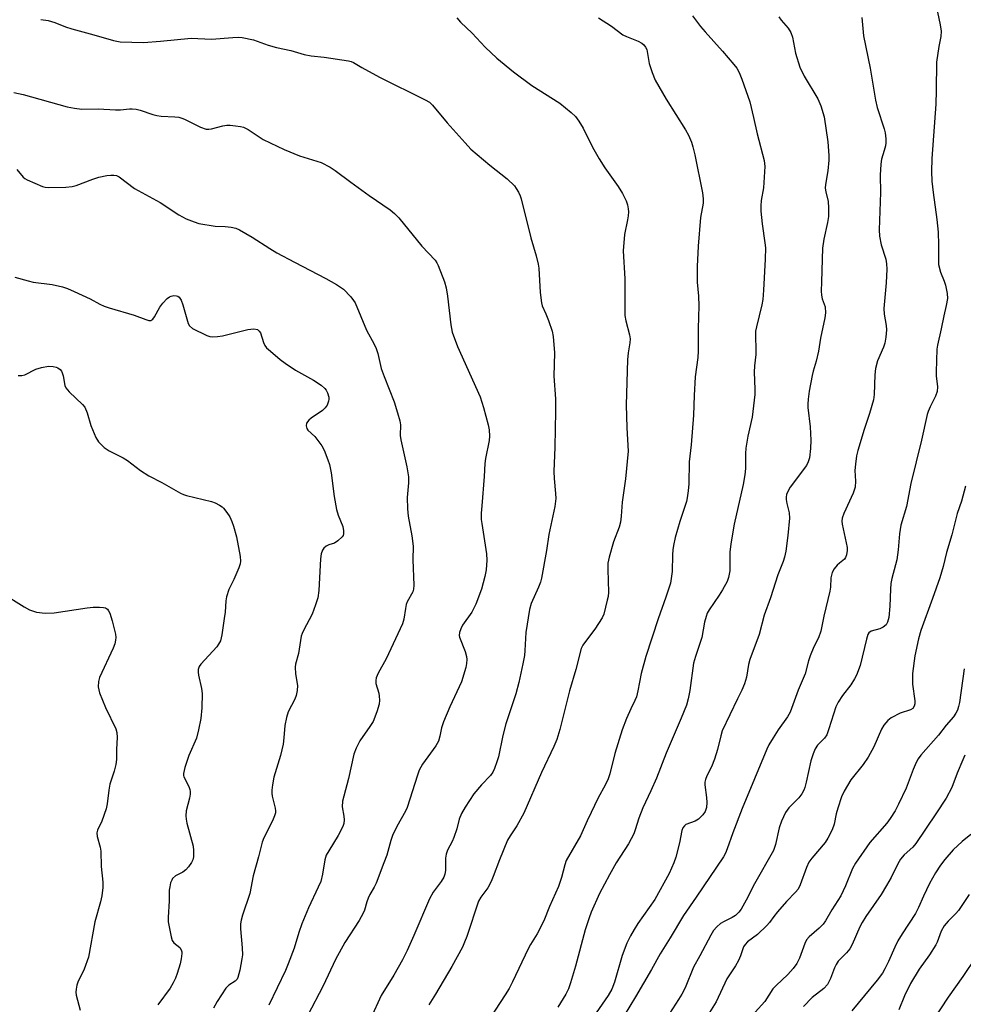
# Model space of a CAD drawing. Units: inches. Extents: x 1261772 to 1267772, y 609449 to 613449.
# Drawn here: x 1267058 to 1267321, y 612565 to 612839 of the extents above; entities that cross this region are included whole.
import ezdxf

# ---------------------------------------------------------------- set-up
doc = ezdxf.new("R2010")
doc.units = ezdxf.units.IN
doc.header["$MEASUREMENT"] = 0
doc.layers.add('Undefined', color=1, linetype='Continuous')

msp = doc.modelspace()

# ---------------------------------------------------------------- linework, layer by layer
at = {"layer": 'Undefined'}
for points, elevation in [([(1267063.53, 612839.49), (1267065.56, 612839.25), (1267067.5, 612838.69), (1267070.46, 612837.48), (1267072.23, 612836.91), (1267078.32, 612835.27), (1267083.79, 612833.62), (1267085.69, 612833.24), (1267092.17, 612833.13), (1267096.89, 612833.42), (1267105.45, 612834.27), (1267111.14, 612834.07), (1267117.1, 612834.51), (1267118.55, 612834.54), (1267119.7, 612834.47), (1267122.86, 612833.83), (1267126.94, 612832.34), (1267129.25, 612831.73), (1267133.28, 612830.83), (1267137.03, 612829.72), (1267138.97, 612829.39), (1267142.62, 612829.03), (1267149.34, 612827.98), (1267150.09, 612827.8), (1267150.77, 612827.5), (1267153.13, 612826.08), (1267158.02, 612823.43), (1267170.78, 612817.13), (1267171.93, 612816.43), (1267172.82, 612815.64), (1267176.89, 612810.7), (1267181.91, 612805.07), (1267183.52, 612803.38), (1267188.75, 612798.84), (1267193.6, 612795.05), (1267195.66, 612793.09), (1267196.17, 612792.4), (1267196.74, 612791.39), (1267197.23, 612790.34), (1267197.53, 612789.51), (1267200.22, 612778.57), (1267201.72, 612773.6), (1267202.29, 612771.29), (1267202.49, 612770.12), (1267202.83, 612763.35), (1267203.16, 612760.45), (1267203.42, 612759.63), (1267204.45, 612757.45), (1267205.16, 612755.55), (1267206.17, 612752.53), (1267206.46, 612751.12), (1267206.86, 612746.54), (1267206.64, 612739.98), (1267207.06, 612733.71), (1267207.11, 612730.22), (1267206.9, 612720.17), (1267206.64, 612713.4), (1267206.75, 612711.43), (1267207.14, 612707.31), (1267207.18, 612705.87), (1267206.94, 612703.66), (1267205.21, 612695.87), (1267204.56, 612691.41), (1267203.2, 612683.67), (1267202.89, 612682.57), (1267202.37, 612681.17), (1267200.36, 612676.6), (1267199.9, 612674.92), (1267198.86, 612668.56), (1267198.59, 612663.51), (1267198.44, 612662.13), (1267198.02, 612659.8), (1267196.91, 612654.53), (1267196.01, 612651.4), (1267193.26, 612643.06), (1267192.44, 612639.8), (1267191.18, 612633.87), (1267190.77, 612632.46), (1267190.08, 612630.58), (1267189.6, 612629.56), (1267188.97, 612628.67), (1267186.49, 612626.05), (1267184.37, 612623.53), (1267181.95, 612619.83), (1267180.89, 612618.07), (1267180.27, 612616.48), (1267179.59, 612613.78), (1267178.78, 612611.29), (1267178.32, 612610.25), (1267176.99, 612607.77), (1267176.6, 612606.71), (1267176.44, 612605.59), (1267176.4, 612602.17), (1267176.24, 612601.07), (1267175.95, 612600.27), (1267175.23, 612599.1), (1267172.99, 612596.07), (1267171.92, 612594.2), (1267167.63, 612584.02), (1267165.71, 612579.8), (1267164.43, 612577.25), (1267162.02, 612572.91), (1267158.44, 612567.27), (1267155.58, 612560.97)], 790), ([(1267179.54, 612839.97), (1267180.6, 612838.76), (1267183.86, 612835.66), (1267187.49, 612831.77), (1267190.73, 612828.73), (1267195.43, 612824.89), (1267200.5, 612821.13), (1267208.28, 612816.18), (1267211.45, 612813.61), (1267212.68, 612812.44), (1267213.66, 612811.12), (1267214.86, 612809.16), (1267217.39, 612803.9), (1267219.33, 612800.62), (1267220.89, 612798.14), (1267224.58, 612792.92), (1267225.8, 612790.96), (1267226.84, 612788.91), (1267227.17, 612787.82), (1267227.39, 612786.71), (1267227.46, 612785.87), (1267227.39, 612784.76), (1267227.21, 612783.64), (1267226.31, 612779.56), (1267225.98, 612775.02), (1267226.41, 612767.13), (1267226.42, 612756.94), (1267226.69, 612755.41), (1267227.77, 612751.55), (1267227.9, 612750.41), (1267227.83, 612749.29), (1267227.37, 612746.54), (1267227.19, 612744.53), (1267226.79, 612731.99), (1267227.01, 612725.58), (1267227.41, 612719.06), (1267226.64, 612711.42), (1267225.66, 612704.87), (1267225.45, 612701), (1267225.23, 612699.32), (1267224.84, 612697.94), (1267223.31, 612693.8), (1267222.1, 612689.54), (1267221.72, 612687.82), (1267221.67, 612686.07), (1267221.86, 612679.73), (1267221.77, 612678.6), (1267221.53, 612677.51), (1267220.56, 612673.62), (1267220.14, 612672.6), (1267218.04, 612669.45), (1267215.16, 612665.66), (1267214.72, 612664.94), (1267214.29, 612664.01), (1267212.81, 612658.17), (1267210.98, 612652.26), (1267208.32, 612641.46), (1267207.51, 612638.7), (1267206.66, 612636.7), (1267203.22, 612629.47), (1267198.25, 612618.1), (1267196.28, 612614.58), (1267194.43, 612611.83), (1267193.75, 612610.56), (1267191.45, 612605.09), (1267189.76, 612600.42), (1267189.18, 612599.08), (1267188.2, 612597.3), (1267186.32, 612594.72), (1267185.65, 612593.58), (1267182.33, 612583.73), (1267181.73, 612582.1), (1267181.12, 612580.77), (1267178.19, 612575.32), (1267173.65, 612567.6), (1267171.82, 612564.61)], 788), ([(1267219.12, 612839.98), (1267222.75, 612837.63), (1267225.92, 612835.27), (1267226.89, 612834.79), (1267230.21, 612833.46), (1267231.17, 612832.95), (1267231.78, 612832.45), (1267232.24, 612831.83), (1267232.56, 612831.11), (1267233.26, 612827.22), (1267234.09, 612824.76), (1267234.94, 612822.62), (1267238.01, 612817.33), (1267243.36, 612808.77), (1267244.17, 612807.2), (1267245.01, 612805.32), (1267245.44, 612803.97), (1267245.97, 612801.76), (1267248.07, 612791.2), (1267248.31, 612789.45), (1267248.28, 612788.32), (1267247.53, 612784.3), (1267246.89, 612776.27), (1267246.58, 612770.64), (1267246.65, 612766.26), (1267246.98, 612762.33), (1267247.09, 612759.64), (1267246.89, 612753.27), (1267246.91, 612746.99), (1267246.77, 612745.26), (1267246.05, 612739.79), (1267245.74, 612734.61), (1267245.64, 612729.14), (1267244.99, 612720.82), (1267244.35, 612716.14), (1267244.29, 612710.03), (1267244.14, 612708.05), (1267243.86, 612706.11), (1267243.62, 612705.02), (1267241.75, 612699.52), (1267240.5, 612695.06), (1267239.98, 612692.76), (1267239.8, 612691.61), (1267239.7, 612690.21), (1267239.63, 612685.54), (1267239.14, 612682.31), (1267238.75, 612680.91), (1267237.9, 612678.41), (1267235.7, 612672.31), (1267232.31, 612661.86), (1267231, 612657.06), (1267230.09, 612652.27), (1267229.69, 612650.6), (1267229.25, 612649.5), (1267228.09, 612647.22), (1267226.88, 612644.54), (1267225.68, 612641.37), (1267223.67, 612634.73), (1267222.26, 612629.12), (1267221.81, 612627.73), (1267221.09, 612626.15), (1267218.91, 612622.22), (1267217.01, 612618.33), (1267215.9, 612615.98), (1267214.1, 612611.77), (1267210.1, 612604.88), (1267209.67, 612603.68), (1267208.75, 612600.14), (1267207.97, 612597.68), (1267205.42, 612592.05), (1267203.83, 612588.04), (1267202.02, 612584.5), (1267200.12, 612581.51), (1267199.45, 612580.32), (1267195.11, 612571.03), (1267194.15, 612569.19), (1267193.07, 612567.4), (1267188.89, 612561)], 786), ([(1267245.34, 612840.52), (1267247.58, 612837.58), (1267248.85, 612836.04), (1267253.7, 612830.65), (1267256.86, 612826.99), (1267257.66, 612825.93), (1267258.35, 612824.77), (1267259.11, 612822.89), (1267261.32, 612816.54), (1267262.36, 612812.2), (1267263.34, 612807.58), (1267265.29, 612800.22), (1267265.54, 612798.5), (1267265.15, 612792.6), (1267264.5, 612788.98), (1267264.36, 612787.5), (1267264.42, 612786.04), (1267264.76, 612782.52), (1267265.51, 612777.25), (1267265.65, 612775.78), (1267265.61, 612772.61), (1267265.1, 612764.02), (1267264.9, 612761.4), (1267264.69, 612759.96), (1267263.15, 612753.74), (1267262.93, 612752.6), (1267262.99, 612746.04), (1267262.62, 612742.86), (1267262.55, 612741.13), (1267262.72, 612736.38), (1267262.69, 612734.92), (1267261.98, 612728.59), (1267260.72, 612723.31), (1267260.18, 612719.89), (1267260.08, 612718.47), (1267260.11, 612714.22), (1267259.96, 612712.53), (1267259.42, 612709.76), (1267256.94, 612698.76), (1267256, 612693.29), (1267255.74, 612690.97), (1267255.7, 612685.72), (1267255.39, 612683.82), (1267254.97, 612682.76), (1267253.7, 612680.46), (1267252.77, 612678.97), (1267249.94, 612674.87), (1267249.45, 612673.95), (1267249.09, 612673), (1267248.69, 612671.43), (1267247.89, 612667.09), (1267246.12, 612661.8), (1267245.6, 612659.94), (1267244.56, 612652.29), (1267244.09, 612649.98), (1267243.64, 612648.29), (1267242.19, 612644.59), (1267238.02, 612634.89), (1267235.26, 612627.9), (1267233.7, 612624.37), (1267231.46, 612619.64), (1267230.38, 612616.73), (1267229.36, 612613.45), (1267228.92, 612612.38), (1267227.48, 612609.56), (1267224.04, 612604.26), (1267222.16, 612600.93), (1267219.37, 612595.68), (1267217.08, 612590.54), (1267216.46, 612588.89), (1267215.39, 612585.54), (1267212.65, 612575.47), (1267211.28, 612570.75), (1267210.71, 612569.16), (1267210.02, 612567.66), (1267207.76, 612564.01)], 784), ([(1267269.4, 612840.21), (1267270.09, 612839.29), (1267272.01, 612837.12), (1267272.73, 612835.92), (1267273.2, 612834.6), (1267274.03, 612830.1), (1267275.26, 612826.23), (1267276.5, 612823.74), (1267280.3, 612817.35), (1267281.07, 612815.46), (1267282.05, 612812.37), (1267283.08, 612805.42), (1267283.39, 612801.61), (1267283.34, 612800.24), (1267283.07, 612797.29), (1267282.44, 612793.51), (1267282.34, 612792.42), (1267282.47, 612791.42), (1267283.15, 612788.74), (1267283.25, 612786.95), (1267283.23, 612784.56), (1267282.97, 612782.86), (1267281.96, 612778.28), (1267281.58, 612775.7), (1267281.27, 612766.35), (1267281.25, 612763.77), (1267281.32, 612762.63), (1267281.53, 612761.62), (1267282.28, 612759.38), (1267282.45, 612757.73), (1267282.25, 612756.32), (1267281.05, 612750.66), (1267280.46, 612747.03), (1267279.77, 612744.17), (1267278.93, 612741.39), (1267278.66, 612740.25), (1267277.88, 612735.88), (1267277.57, 612733.62), (1267277.45, 612732.23), (1267277.46, 612731.26), (1267278.15, 612725.84), (1267278.33, 612722.15), (1267278.27, 612719.84), (1267277.94, 612717.21), (1267277.59, 612716.15), (1267277.08, 612715.14), (1267272.52, 612709.06), (1267271.96, 612708.06), (1267271.55, 612707), (1267271.42, 612706.23), (1267271.44, 612705.66), (1267271.64, 612704.53), (1267272.3, 612701.86), (1267272.35, 612700.45), (1267271.95, 612695.56), (1267271.32, 612691.22), (1267270.96, 612689.52), (1267270.57, 612688.28), (1267269.16, 612684.62), (1267267.11, 612678.14), (1267265.31, 612673.33), (1267263.94, 612667.95), (1267261.33, 612661.02), (1267260.97, 612659.62), (1267260.35, 612656.1), (1267259.84, 612654.23), (1267259.06, 612652.4), (1267257.86, 612650.05), (1267253.61, 612641.07), (1267253.19, 612639.72), (1267252.31, 612635.86), (1267251.42, 612633.15), (1267250.61, 612631.01), (1267249.31, 612628.54), (1267248.9, 612627.53), (1267248.78, 612626.8), (1267248.77, 612626.02), (1267249.25, 612622.52), (1267249.32, 612621.09), (1267249.21, 612619.7), (1267248.84, 612618.61), (1267248.2, 612617.67), (1267246.98, 612616.47), (1267246.09, 612615.93), (1267243.49, 612614.92), (1267243.08, 612614.61), (1267242.64, 612614), (1267242.38, 612613.25), (1267241.69, 612609.85), (1267240.71, 612605.84), (1267240.1, 612604.22), (1267238.82, 612601.33), (1267234.8, 612593.99), (1267230.08, 612587.36), (1267229.03, 612585.7), (1267228.04, 612583.93), (1267227.02, 612581.83), (1267225.73, 612578.37), (1267223.58, 612570.99), (1267222.81, 612569.06), (1267221.78, 612567.3), (1267217.62, 612561.25)], 782), ([(1267292.57, 612840.05), (1267293.06, 612834.93), (1267294.84, 612825.98), (1267296.33, 612816.97), (1267296.8, 612814.99), (1267298.8, 612808.97), (1267299.05, 612807.88), (1267299.25, 612806.24), (1267299.27, 612805.15), (1267299.16, 612804.31), (1267298.81, 612802.93), (1267298.02, 612800.57), (1267297.82, 612799.19), (1267297.7, 612796.07), (1267297.8, 612791.23), (1267297.36, 612780.81), (1267297.5, 612779.06), (1267297.92, 612776.7), (1267299.22, 612772.62), (1267299.46, 612771.33), (1267299.49, 612769.86), (1267299.34, 612766.02), (1267298.69, 612758.85), (1267298.79, 612757.29), (1267299.36, 612754.12), (1267299.46, 612752.95), (1267299.27, 612750.91), (1267298.94, 612749.19), (1267298.55, 612748.09), (1267296.94, 612744.3), (1267296.34, 612742.12), (1267296.15, 612740.39), (1267296.01, 612734.86), (1267295.78, 612733.46), (1267294.66, 612729.63), (1267293.19, 612725.11), (1267291.44, 612719.25), (1267291.08, 612717.83), (1267290.75, 612715.46), (1267290.59, 612713.68), (1267290.83, 612710.69), (1267290.67, 612709.02), (1267290.09, 612707.41), (1267287.49, 612701.68), (1267287.06, 612700.38), (1267286.98, 612699.57), (1267287.06, 612698.71), (1267288.2, 612693.53), (1267288.43, 612692.18), (1267288.45, 612691.35), (1267288.26, 612690.2), (1267288, 612689.4), (1267287.72, 612688.94), (1267286.29, 612687.85), (1267285.69, 612687.28), (1267284.81, 612686.23), (1267284.28, 612685.29), (1267283.93, 612683.73), (1267283.81, 612681.2), (1267283.63, 612680.04), (1267281.95, 612673.09), (1267281.14, 612668.85), (1267280.48, 612667.04), (1267279.17, 612664.52), (1267278.12, 612662.05), (1267277.66, 612660.64), (1267276.73, 612656.94), (1267274.79, 612652.42), (1267272.54, 612646.31), (1267271.8, 612644.97), (1267269.25, 612641.33), (1267267.85, 612639.15), (1267266.65, 612637.18), (1267266.03, 612635.94), (1267259.2, 612619.43), (1267256.59, 612612.66), (1267255.03, 612608.14), (1267254.5, 612606.92), (1267253.97, 612605.94), (1267246.36, 612594.67), (1267242.79, 612589.6), (1267239.08, 612583.32), (1267236.27, 612578.9), (1267233.86, 612574.5), (1267229.43, 612566.92), (1267226.22, 612561.67)], 780), ([(1267313.66, 612841.51), (1267314.44, 612838.01), (1267314.69, 612836.25), (1267314.62, 612834.78), (1267313.99, 612831.97), (1267313.34, 612827.65), (1267313.31, 612819.67), (1267313.19, 612815.88), (1267312.04, 612800.69), (1267311.94, 612797.14), (1267312.1, 612794.39), (1267312.42, 612791.25), (1267313.45, 612783.7), (1267313.86, 612780.17), (1267313.97, 612776.67), (1267313.97, 612771.13), (1267314.47, 612769.01), (1267315.54, 612766.51), (1267315.89, 612765.42), (1267316.36, 612763.11), (1267316.4, 612761.67), (1267316.08, 612759.69), (1267315.39, 612756.85), (1267314.69, 612753.18), (1267313.66, 612748.67), (1267313.48, 612747.51), (1267313.26, 612741.25), (1267313.3, 612740.09), (1267313.62, 612737.06), (1267313.53, 612735.74), (1267313.14, 612734.46), (1267311.57, 612731.44), (1267311.04, 612730.17), (1267310.78, 612729.35), (1267309.22, 612722.12), (1267306.22, 612710.06), (1267304.97, 612703.63), (1267303.47, 612698.5), (1267303.06, 612696), (1267302.66, 612691.61), (1267302.28, 612688.75), (1267301.98, 612687.38), (1267300.92, 612683.58), (1267300.64, 612682.19), (1267300.52, 612680.56), (1267300.39, 612675.82), (1267300.05, 612672.66), (1267299.75, 612671.36), (1267299.3, 612670.62), (1267298.5, 612670.01), (1267297.53, 612669.58), (1267295.12, 612668.89), (1267294.54, 612668.45), (1267294.26, 612668), (1267293.82, 612666.62), (1267292.07, 612659.29), (1267291.1, 612656.62), (1267290.55, 612655.61), (1267289.45, 612653.93), (1267287.12, 612650.96), (1267285.91, 612649.05), (1267285.31, 612647.76), (1267283.38, 612641.61), (1267282.77, 612639.97), (1267282.17, 612639.03), (1267280.14, 612637.07), (1267279.55, 612636.07), (1267278.95, 612634.71), (1267278.28, 612632.75), (1267277.01, 612626.72), (1267276.66, 612625.31), (1267276.37, 612624.5), (1267275.81, 612623.54), (1267274.97, 612622.41), (1267272.23, 612619.62), (1267271.72, 612618.99), (1267271.27, 612618.28), (1267270.18, 612615.92), (1267269.45, 612614.05), (1267268.51, 612609.38), (1267267.95, 612607.74), (1267262.59, 612598.45), (1267260.29, 612593.87), (1267258.89, 612591.37), (1267258.23, 612590.46), (1267257.29, 612589.55), (1267256.42, 612588.98), (1267254.15, 612587.9), (1267253.16, 612587.31), (1267252.08, 612586.42), (1267251.17, 612585.35), (1267250.41, 612584.12), (1267247.4, 612578.3), (1267245.62, 612575.12), (1267243.24, 612569.44), (1267242.31, 612567.65), (1267241.42, 612566.15), (1267238.86, 612562.23)], 778), ([(1267056.01, 612819.13), (1267058.65, 612818.58), (1267070.9, 612815.18), (1267072.93, 612814.74), (1267074.97, 612814.52), (1267079.55, 612814.57), (1267084.42, 612814.27), (1267085.81, 612814.32), (1267088.24, 612814.63), (1267089.05, 612814.61), (1267090.15, 612814.47), (1267091.24, 612814.22), (1267094.83, 612813.02), (1267095.95, 612812.72), (1267097.11, 612812.58), (1267100.92, 612812.37), (1267102.04, 612812.22), (1267102.85, 612812.03), (1267103.65, 612811.72), (1267108.08, 612809.51), (1267109.71, 612808.93), (1267110.38, 612808.88), (1267111.14, 612808.99), (1267114.3, 612809.84), (1267115.45, 612810.04), (1267116.33, 612810.04), (1267117.81, 612809.89), (1267119.27, 612809.67), (1267120.12, 612809.45), (1267121.37, 612808.83), (1267125.54, 612806.08), (1267131.44, 612803.22), (1267135.73, 612801.47), (1267141.74, 612799.63), (1267144.27, 612798.36), (1267145.69, 612797.42), (1267150, 612794.16), (1267155.13, 612790.44), (1267160.95, 612786.46), (1267162.22, 612785.39), (1267163.39, 612784.18), (1267169.81, 612776.31), (1267173.5, 612772.41), (1267174.03, 612771.64), (1267174.41, 612770.88), (1267176.12, 612766.29), (1267176.59, 612764.62), (1267176.96, 612762.3), (1267177.88, 612754.31), (1267178.31, 612752.31), (1267179.77, 612748.31), (1267186.07, 612734.25), (1267187.01, 612731.29), (1267188.32, 612726.46), (1267188.6, 612725.02), (1267188.7, 612723.25), (1267188.62, 612722.08), (1267187.56, 612717.03), (1267187.35, 612715.64), (1267187.23, 612712.06), (1267186.52, 612703.89), (1267186.41, 612701.83), (1267186.41, 612700.07), (1267186.52, 612698.91), (1267187.9, 612690.45), (1267187.94, 612688.67), (1267187.78, 612686), (1267187.44, 612684.15), (1267186.44, 612680.56), (1267184.9, 612676.41), (1267183.76, 612674.23), (1267181.16, 612670.56), (1267180.69, 612669.54), (1267180.36, 612668.49), (1267180.26, 612667.7), (1267180.34, 612667.17), (1267181.88, 612663.18), (1267182.24, 612661.8), (1267182.34, 612660.96), (1267182.28, 612659.83), (1267182.07, 612658.71), (1267180.93, 612654.73), (1267177.66, 612647.79), (1267175.89, 612643.56), (1267175.34, 612641.95), (1267174.86, 612639.56), (1267174.43, 612638.16), (1267173.7, 612636.93), (1267170.05, 612631.78), (1267169.12, 612630.12), (1267168.62, 612628.74), (1267165.73, 612619.68), (1267165.25, 612618.65), (1267162.89, 612614.4), (1267161.61, 612611.86), (1267161.13, 612610.47), (1267160.02, 612606.43), (1267159.24, 612604.24), (1267157.06, 612598.55), (1267156.53, 612597.51), (1267155.33, 612595.47), (1267154.84, 612594.44), (1267154.46, 612593.36), (1267153.81, 612591.07), (1267153.49, 612590.25), (1267152.31, 612588.22), (1267148.32, 612582.01), (1267145.78, 612577.34), (1267142.32, 612569.98), (1267137.91, 612561.57)], 792), ([(1267056.84, 612797.65), (1267058.62, 612795.52), (1267059.05, 612795.18), (1267059.78, 612794.76), (1267063.99, 612792.93), (1267064.8, 612792.7), (1267065.65, 612792.61), (1267070.55, 612792.73), (1267072.25, 612792.89), (1267073.37, 612793.21), (1267078.05, 612794.99), (1267079.73, 612795.54), (1267081.98, 612795.99), (1267083.09, 612796.11), (1267083.92, 612796.11), (1267084.69, 612795.95), (1267085.44, 612795.58), (1267089.67, 612792.37), (1267096.81, 612788.47), (1267102.08, 612784.98), (1267104.13, 612783.92), (1267106.28, 612783.04), (1267107.66, 612782.62), (1267112.18, 612781.9), (1267114.96, 612781.74), (1267116.61, 612781.54), (1267117.96, 612781.27), (1267119, 612780.84), (1267122.46, 612778.8), (1267127.38, 612775.66), (1267129.42, 612774.46), (1267134.26, 612771.79), (1267143.06, 612767.3), (1267146.06, 612765.56), (1267147.95, 612764.28), (1267150, 612762.19), (1267150.78, 612761.17), (1267151.2, 612760.43), (1267154.43, 612752.84), (1267156.54, 612748.94), (1267157.1, 612747.69), (1267157.53, 612746.38), (1267158.52, 612742.13), (1267159.32, 612739.93), (1267162.13, 612732.88), (1267163.08, 612729.81), (1267163.69, 612727.56), (1267163.83, 612726.4), (1267163.81, 612723.43), (1267163.92, 612722.24), (1267165.6, 612714.74), (1267166.06, 612711.95), (1267166.06, 612710.28), (1267165.74, 612706.14), (1267165.82, 612702.99), (1267165.99, 612700.99), (1267167.01, 612695.52), (1267167.37, 612692.62), (1267167.35, 612688.78), (1267167.56, 612681.75), (1267167.49, 612680.63), (1267167.29, 612679.83), (1267165.76, 612677.09), (1267165.45, 612676.33), (1267165.22, 612675.25), (1267164.79, 612672.28), (1267164.43, 612670.96), (1267159.83, 612661.2), (1267157.64, 612657.19), (1267157.1, 612655.91), (1267156.97, 612655.11), (1267157.03, 612654.3), (1267157.8, 612651.57), (1267157.96, 612650.74), (1267158.02, 612649.64), (1267157.91, 612648.54), (1267157.24, 612646.38), (1267156.22, 612643.73), (1267155.35, 612642.28), (1267152.52, 612638.34), (1267151.5, 612636.21), (1267150.86, 612634.55), (1267149.37, 612627.78), (1267148.02, 612622.89), (1267147.7, 612621.48), (1267147.61, 612619.89), (1267148.03, 612617.31), (1267148.12, 612616.23), (1267148.03, 612615.22), (1267147.81, 612614.44), (1267146.5, 612611.87), (1267143.85, 612607.65), (1267143.17, 612606.38), (1267142.74, 612605.09), (1267142.12, 612601.07), (1267141.62, 612599.08), (1267140.95, 612597.5), (1267138.21, 612591.74), (1267136.32, 612587.23), (1267135.47, 612584.84), (1267134.18, 612580.42), (1267132.53, 612576.12), (1267131.75, 612574.27), (1267127.11, 612564.52)], 794), ([(1267056.28, 612767.65), (1267059.99, 612766.61), (1267061.42, 612766.28), (1267066.74, 612765.6), (1267069.62, 612764.93), (1267071.01, 612764.48), (1267072.86, 612763.66), (1267077.32, 612761.55), (1267080, 612760.07), (1267081.24, 612759.5), (1267082.61, 612759.04), (1267089.54, 612757.08), (1267092.85, 612755.8), (1267093.64, 612755.58), (1267094.24, 612755.59), (1267094.77, 612755.94), (1267095.22, 612756.57), (1267096.72, 612759.3), (1267097.61, 612760.42), (1267098.8, 612761.66), (1267099.46, 612762.15), (1267099.92, 612762.36), (1267100.65, 612762.52), (1267101.35, 612762.46), (1267101.75, 612762.3), (1267102.11, 612762.04), (1267102.67, 612761.24), (1267103.17, 612759.96), (1267104.6, 612754.75), (1267105, 612754.02), (1267105.87, 612753.32), (1267109.87, 612751.33), (1267110.7, 612751.06), (1267111.5, 612750.98), (1267112.86, 612751.04), (1267114.25, 612751.26), (1267121.33, 612753.08), (1267122.97, 612753.18), (1267123.95, 612753.01), (1267124.47, 612752.61), (1267124.78, 612752.09), (1267125.64, 612749.4), (1267126, 612748.61), (1267126.54, 612747.95), (1267127.61, 612746.96), (1267130.3, 612744.66), (1267131.7, 612743.61), (1267134.63, 612741.73), (1267139.64, 612738.92), (1267141.74, 612737.49), (1267142.73, 612736.61), (1267143.12, 612736.09), (1267143.48, 612735.41), (1267143.88, 612734.15), (1267143.91, 612733.61), (1267143.83, 612733.04), (1267143.45, 612731.96), (1267142.83, 612731.14), (1267142.07, 612730.41), (1267138.99, 612728.27), (1267138.33, 612727.73), (1267137.65, 612726.9), (1267137.53, 612726.18), (1267137.73, 612725.43), (1267138.01, 612724.98), (1267140.02, 612723.19), (1267141.9, 612720.62), (1267142.59, 612719.37), (1267143.62, 612716.71), (1267144.04, 612715.35), (1267144.51, 612713.03), (1267145.38, 612706.49), (1267146.05, 612702.86), (1267146.49, 612701.22), (1267147.78, 612698.04), (1267148.01, 612696.9), (1267148.01, 612696.07), (1267147.85, 612695.59), (1267147.57, 612695.17), (1267146.37, 612694.04), (1267145.42, 612693.48), (1267143.85, 612692.93), (1267143.12, 612692.57), (1267142.51, 612692.08), (1267142.08, 612691.45), (1267141.77, 612690.42), (1267141.57, 612689.05), (1267141.09, 612680.22), (1267140.83, 612678.18), (1267140.2, 612676.19), (1267139.25, 612673.67), (1267136.79, 612669.05), (1267136.43, 612668.27), (1267136.18, 612667.46), (1267135.39, 612662.68), (1267134.63, 612659.69), (1267134.5, 612658.86), (1267134.61, 612656.97), (1267135.16, 612653.71), (1267135.05, 612652.34), (1267134.73, 612650.98), (1267134.39, 612649.91), (1267132.56, 612646.42), (1267132.03, 612644.8), (1267131.57, 612642.56), (1267131.37, 612639.11), (1267131.11, 612637.39), (1267130.37, 612634.24), (1267128.57, 612628.18), (1267128.13, 612625.98), (1267127.97, 612624.55), (1267127.97, 612623.71), (1267128.11, 612622.85), (1267128.94, 612619.53), (1267129.02, 612618.73), (1267128.96, 612618.19), (1267128.72, 612617.37), (1267128.14, 612616.01), (1267125.79, 612611.28), (1267125.3, 612610.06), (1267124.26, 612605.91), (1267122.74, 612600.63), (1267121.86, 612595.74), (1267119.78, 612589.68), (1267119.4, 612588.31), (1267119.28, 612587.24), (1267119.28, 612585.85), (1267119.73, 612580.57), (1267119.78, 612578.64), (1267119.63, 612577.48), (1267119.02, 612574.28), (1267118.53, 612572.31), (1267118.28, 612571.81), (1267117.75, 612571.22), (1267115.98, 612570.12), (1267115.19, 612569.34), (1267112.74, 612565.59), (1267111.74, 612563.76)], 796), ([(1267057.22, 612740.2), (1267058.28, 612740.19), (1267059.06, 612740.37), (1267062.11, 612741.94), (1267063.72, 612742.46), (1267065.66, 612742.8), (1267067.02, 612742.71), (1267067.8, 612742.53), (1267068.28, 612742.31), (1267068.93, 612741.85), (1267069.28, 612741.45), (1267069.54, 612740.96), (1267069.82, 612740.14), (1267070.29, 612737.45), (1267070.57, 612736.74), (1267071.45, 612735.66), (1267075.16, 612732.14), (1267075.81, 612731.35), (1267076.5, 612729.78), (1267077.47, 612726.28), (1267078.93, 612722.88), (1267079.66, 612721.69), (1267081.24, 612720.12), (1267082.64, 612719.16), (1267086.5, 612717.24), (1267087.75, 612716.54), (1267091.35, 612713.75), (1267093.66, 612712.22), (1267097.33, 612710.36), (1267102.49, 612707.37), (1267103.31, 612707.03), (1267104.17, 612706.77), (1267111.16, 612705.1), (1267112.19, 612704.68), (1267113.43, 612704.07), (1267114.11, 612703.61), (1267114.52, 612703.2), (1267115.42, 612702.02), (1267116.23, 612700.76), (1267116.87, 612699.45), (1267117.33, 612698.14), (1267118.12, 612695.17), (1267119.18, 612689.76), (1267119.28, 612688.41), (1267119.15, 612687.65), (1267118.77, 612686.55), (1267117.37, 612683.31), (1267116.01, 612680.54), (1267115.33, 612678.44), (1267115.13, 612677.33), (1267114.93, 612674.17), (1267114.73, 612672.44), (1267114.06, 612667.84), (1267113.64, 612666.19), (1267113.13, 612665.25), (1267112.62, 612664.56), (1267108.16, 612659.7), (1267107.73, 612658.99), (1267107.48, 612658.24), (1267107.43, 612657.45), (1267107.49, 612656.64), (1267108.35, 612652.92), (1267108.53, 612651.49), (1267108.45, 612647.51), (1267108.2, 612644.52), (1267107.56, 612641.32), (1267106.99, 612639.02), (1267104.85, 612634.2), (1267103.72, 612630.89), (1267103.34, 612629.18), (1267103.36, 612628.66), (1267103.48, 612628.21), (1267104.81, 612625.53), (1267105.12, 612624.73), (1267105.24, 612624.18), (1267105.24, 612623.38), (1267105.05, 612622.3), (1267104.06, 612618.75), (1267104, 612617.33), (1267104.08, 612616.48), (1267104.31, 612615.36), (1267106.07, 612608.92), (1267106.18, 612607.75), (1267106.09, 612605.96), (1267105.91, 612605.11), (1267105.55, 612604.36), (1267104.75, 612603.19), (1267104.03, 612602.33), (1267103.15, 612601.65), (1267101.13, 612600.6), (1267100.32, 612599.92), (1267100.05, 612599.46), (1267099.76, 612598.67), (1267099.5, 612597.54), (1267099.39, 612596.67), (1267099.34, 612593.71), (1267099.04, 612588.99), (1267099.1, 612587.84), (1267099.32, 612586.42), (1267099.86, 612583.59), (1267100.22, 612582.56), (1267100.69, 612581.95), (1267102.33, 612580.62), (1267102.73, 612579.98), (1267102.87, 612579.48), (1267102.9, 612578.94), (1267102.74, 612577.52), (1267102.41, 612576.12), (1267101.56, 612573.42), (1267101.08, 612572.09), (1267100.49, 612570.78), (1267099.6, 612569.3), (1267096.14, 612564.65)], 798), ([(1267321.48, 612709.29), (1267320.33, 612705.15), (1267319.17, 612701.68), (1267317.68, 612695.77), (1267316.16, 612690.81), (1267315.2, 612686.93), (1267314.32, 612683.79), (1267312.3, 612677.97), (1267309.03, 612669.03), (1267308.33, 612666.72), (1267307.36, 612662), (1267306.68, 612657.09), (1267306.64, 612654.12), (1267307.29, 612649.46), (1267307.31, 612648.64), (1267307.17, 612648), (1267306.73, 612647.35), (1267306.15, 612646.97), (1267303.26, 612646.01), (1267300.71, 612644.69), (1267299.81, 612644.01), (1267298.71, 612642.7), (1267298.05, 612641.51), (1267295.86, 612636.58), (1267294.29, 612633.74), (1267292.88, 612631.68), (1267289.49, 612627.45), (1267287.62, 612624.25), (1267286.92, 612622.71), (1267285.81, 612619.54), (1267285.37, 612617.93), (1267284.82, 612615.04), (1267284.24, 612613.48), (1267283.04, 612611.17), (1267282.28, 612609.95), (1267278.56, 612605.61), (1267277.8, 612604.48), (1267277.08, 612602.92), (1267275.39, 612598.13), (1267274.75, 612596.92), (1267274.06, 612596.08), (1267271.5, 612593.44), (1267269, 612590.56), (1267268, 612589.32), (1267266.8, 612587.63), (1267266.05, 612586.76), (1267263.48, 612584.28), (1267260.68, 612582.2), (1267259.99, 612581.52), (1267259.59, 612580.83), (1267258.73, 612578.33), (1267258.13, 612577.05), (1267257.31, 612575.56), (1267254.91, 612571.88), (1267251.91, 612565.49), (1267246.81, 612557.3)], 776), ([(1267052.7, 612679.54), (1267058.89, 612675.63), (1267060.42, 612674.82), (1267062.3, 612674.17), (1267064.72, 612673.88), (1267067.29, 612673.98), (1267076.45, 612675.41), (1267078.19, 612675.57), (1267079.89, 612675.6), (1267081, 612675.53), (1267081.63, 612675.36), (1267082.16, 612674.98), (1267082.45, 612674.58), (1267082.78, 612673.87), (1267083.44, 612671.73), (1267084.34, 612668.01), (1267084.44, 612667.15), (1267084.4, 612666.34), (1267084.18, 612665.36), (1267083.73, 612664.11), (1267079.95, 612655.98), (1267079.64, 612654.85), (1267079.55, 612653.4), (1267079.7, 612652.55), (1267079.96, 612651.71), (1267081.57, 612647.56), (1267084.51, 612641.68), (1267084.79, 612640.6), (1267084.85, 612639.26), (1267084.61, 612635.93), (1267084.68, 612633.08), (1267084.49, 612631.7), (1267084.02, 612629.82), (1267082.82, 612626.2), (1267082.54, 612624.55), (1267082.09, 612620.74), (1267081.82, 612619.32), (1267080.54, 612615.86), (1267079.39, 612613.4), (1267079.2, 612612.65), (1267079.27, 612611.58), (1267080.08, 612608.59), (1267080.27, 612607.48), (1267080.36, 612603.21), (1267080.89, 612598.85), (1267080.82, 612597.39), (1267080.54, 612595.06), (1267080.21, 612593.34), (1267078.65, 612587.78), (1267076.81, 612577.94), (1267075.62, 612574.6), (1267073.89, 612570.93), (1267073.62, 612570.11), (1267073.39, 612568.99), (1267073.31, 612568.15), (1267073.39, 612567.31), (1267074.5, 612563.2)], 800), ([(1267321.06, 612658.38), (1267319.77, 612648.96), (1267319.55, 612647.88), (1267319.22, 612646.89), (1267318.76, 612645.97), (1267318.08, 612645.03), (1267316.08, 612642.65), (1267313.9, 612639.89), (1267309.04, 612634.34), (1267308.24, 612633.28), (1267307.68, 612632.24), (1267306.86, 612630.33), (1267304.94, 612625.06), (1267302.82, 612620.61), (1267301.85, 612618.78), (1267300.49, 612616.6), (1267299.54, 612615.3), (1267294.78, 612609.92), (1267290.8, 612604.21), (1267289.98, 612602.69), (1267287.98, 612597.81), (1267286.66, 612595.09), (1267284.14, 612591.14), (1267282.39, 612588.09), (1267281.78, 612587.18), (1267280.68, 612586.01), (1267277.9, 612583.64), (1267277.16, 612582.76), (1267276.69, 612581.75), (1267275.21, 612577.71), (1267274.45, 612576.18), (1267273.42, 612574.82), (1267271.92, 612573.08), (1267268.64, 612570.08), (1267267.72, 612569.07), (1267265.45, 612565.54), (1267262.78, 612562.61)], 774), ([(1267321.31, 612634.34), (1267320.69, 612633.04), (1267319.17, 612629.3), (1267317.66, 612625.24), (1267316.06, 612622.33), (1267313.21, 612617.93), (1267307.64, 612609.64), (1267306.76, 612608.64), (1267304.34, 612606.54), (1267303.34, 612605.3), (1267302.63, 612604), (1267300.75, 612600.14), (1267299.45, 612597.91), (1267297.91, 612595.45), (1267293.68, 612589.26), (1267292.64, 612587.63), (1267292.01, 612586.37), (1267289.83, 612581.48), (1267289.18, 612580.24), (1267288.31, 612579.16), (1267285.99, 612576.83), (1267285.38, 612575.95), (1267284.92, 612574.98), (1267283.85, 612571.99), (1267283, 612570.36), (1267281.96, 612569.23), (1267278.7, 612566.7), (1267276.27, 612564.19)], 772), ([(1267322.98, 612612.21), (1267320.49, 612610.21), (1267318.03, 612607.91), (1267315.69, 612605.19), (1267314.48, 612603.57), (1267313.09, 612601.45), (1267311.39, 612598.52), (1267309.74, 612595), (1267308.36, 612591.78), (1267307.48, 612590.09), (1267303.77, 612584.5), (1267302.63, 612582.5), (1267301.73, 612580.71), (1267300.03, 612576.78), (1267299, 612574.73), (1267298.29, 612573.51), (1267296.84, 612571.55), (1267289.73, 612562.97)], 770), ([(1267322.47, 612595.43), (1267319.53, 612590.97), (1267318.79, 612590.14), (1267316.59, 612587.98), (1267315.52, 612586.69), (1267314.72, 612585.16), (1267313.57, 612582.17), (1267313.17, 612581.38), (1267311.38, 612578.64), (1267308.54, 612574.62), (1267306.11, 612570.56), (1267304.45, 612567.13), (1267302.89, 612563.28)], 768), ([(1267324.33, 612577.95), (1267320.69, 612572.57), (1267316.61, 612566.8), (1267310.58, 612557.63)], 766)]:
    msp.add_lwpolyline(points, dxfattribs=dict(at, elevation=elevation))

doc.saveas('drawing.dxf')
